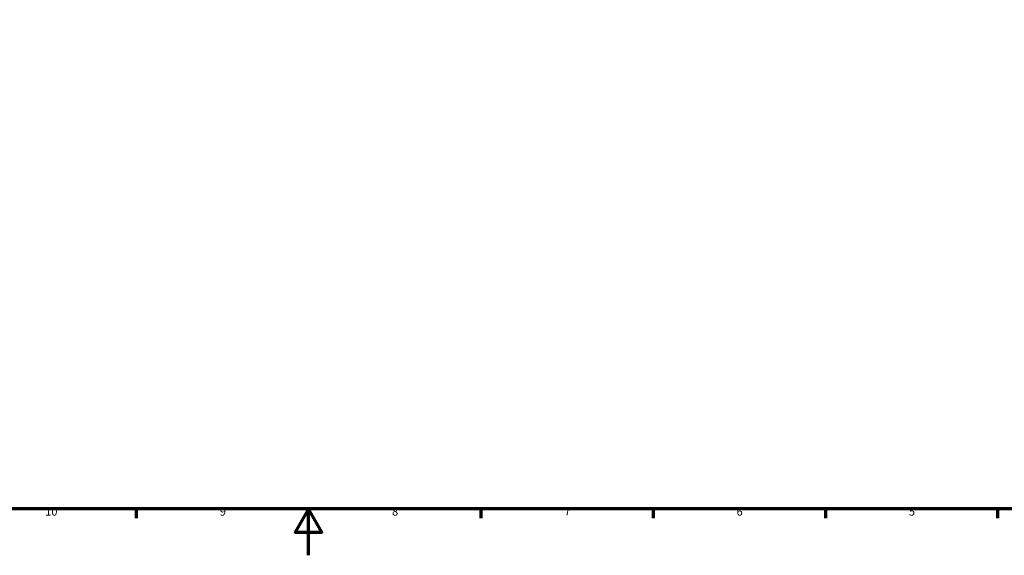
# Model space of a CAD drawing. Units: millimetres. Extents: x 0 to 16822, y -308 to 4205.
# Drawn here: x 2349 to 4473, y 0 to 1156 of the extents above; entities that cross this region are included whole.
import ezdxf

# ---------------------------------------------------------------- set-up
doc = ezdxf.new("R2010")
doc.units = ezdxf.units.MM
doc.header["$LTSCALE"] = 5
doc.layers.get('0').update_dxf_attribs({"lineweight": 25})
doc.layers.add('Rahmen (ISO)', color=7, linetype='Continuous', lineweight=70)
doc.layers.add('Skizziergeometrie (ISO)', color=7, linetype='Continuous', lineweight=25)
doc.styles.add('3_5', font='arial.ttf')

# ---------------------------------------------------------------- blocks, each defined once
blk = doc.blocks.new('Ränder Standardrahmen')
at = {"layer": 'Rahmen (ISO)'}
for p, q in [((520.19, 20), (520.19, 16.1)), ((668.81, 20), (668.81, 16.1)), ((743.12, 20), (743.12, 16.1)), ((817.44, 20), (817.44, 16.1)), ((891.75, 20), (891.75, 16.1))]:
    blk.add_line(p, q, dxfattribs=at)
at = {"layer": 'Rahmen (ISO)', "flags": 128}
for points in [[(20, 20), (20, 821), (1169, 821), (1169, 20), (20, 20)], [(594.5, 0), (594.5, 20), (588.73, 10), (600.27, 10), (594.5, 20)]]:
    blk.add_lwpolyline(points, dxfattribs=at)
at = {"layer": 'Skizziergeometrie (ISO)', "char_height": 3.5, "attachment_point": 7, "style": '3_5'}
for s, insert in [('10', (480.87, 16.04)), ('9', (556.2, 16.04)), ('8', (630.5, 16.04)), ('7', (704.85, 16.1)), ('6', (779.12, 16.04)), ('5', (853.45, 16.04))]:
    blk.add_mtext(s, dxfattribs=dict(at, insert=insert))

msp = doc.modelspace()

# ---------------------------------------------------------------- block references
at = {"xscale": 5, "yscale": 5, "zscale": 5}
msp.add_blockref('Ränder Standardrahmen', (0, 0), dxfattribs=at)

doc.saveas('drawing.dxf')
